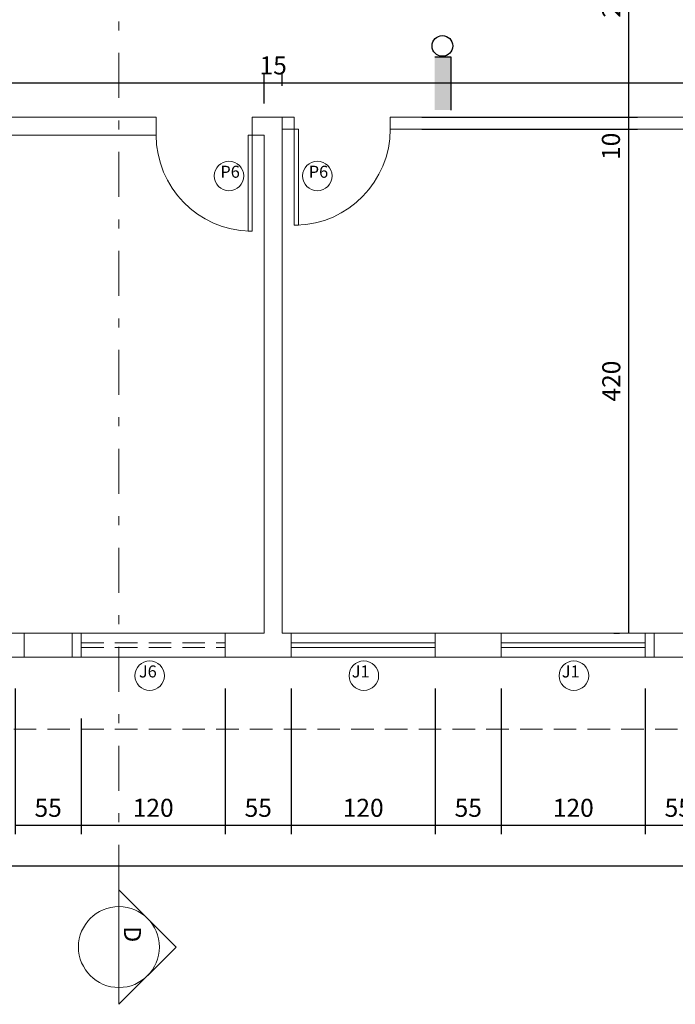
# Model space of a CAD drawing. Extents: x 439 to 1321, y 25 to 109.
# Drawn here: x 664 to 671, y 61 to 72 of the extents above; entities that cross this region are included whole.
import ezdxf
from ezdxf.enums import TextEntityAlignment as Align

# ---------------------------------------------------------------- set-up
doc = ezdxf.new("R2010")
doc.units = 0
doc.header["$MEASUREMENT"] = 0
for name, pattern in [('ACAD_ISO02W100', [15, 12, -3]), ('DASHDOT', [1, 0.5, -0.25, 0, -0.25]), ('HIDDEN', [0.375, 0.25, -0.125])]:
    doc.linetypes.add(name, pattern=pattern)
for name, color, linetype in [('01', 3, 'Continuous'), ('02', 3, 'Continuous'), ('03', 3, 'Continuous'), ('06', 7, 'Continuous'), ('CAIXILHOS', 7, 'Continuous'), ('COTA', 21, 'Continuous'), ('COTAS', 21, 'Continuous'), ('Texto', 7, 'Continuous')]:
    doc.layers.add(name, color=color, linetype=linetype)
doc.layers.add('janelas altas', color=3, linetype='ACAD_ISO02W100', lineweight=13)
doc.styles.add('RSA', font='romans.shx')
doc.styles.add('SR100', font='simplex', dxfattribs={"height": 0.25})
doc.styles.get("Standard").update_dxf_attribs({"font": 'times.ttf'})
doc.dimstyles.new('75', dxfattribs={"dimscale": 75, "dimtxt": 0.2, "dimasz": 0.001, "dimexe": 0.1, "dimexo": 0.35, "dimgap": 0.09, "dimtad": 1, "dimzin": 12, "dimdsep": 46, "dimtxsty": 'Standard', "dimblk": 'DOT', "dimcen": 0, "dimclrd": 21, "dimclre": 21, "dimclrt": 21, "dimadec": 0, "dimazin": 0, "dimtfac": 1, "dimtix": 1, "dimtmove": 2, "dimatfit": 3, "dimldrblk": 'DOT', "dimfxl": 0, "dimtolj": 1, "dimtzin": 12, "dimarcsym": 0})

# ---------------------------------------------------------------- blocks, each defined once
blk = doc.blocks.new('CORTE')
at = {"lineweight": 0}
blk.add_lwpolyline([(-0.8485, 0), (0, 0), (-0.4243, 0.4243)], close=True, dxfattribs=at)
blk.add_circle((-0.4243, 0), 0.3, dxfattribs=at)
at = {"lineweight": 0, "style": 'SR100'}
blk.add_attdef('1', text='', height=0.125, dxfattribs=at).set_placement((-0.4243, 0.1), align=Align.MIDDLE)
blk = doc.blocks.new('_DOT')
at = {"color": 0, "linetype": 'ByBlock', "lineweight": 0}
blk.add_line((-0.5, 0), (-1, 0), dxfattribs=at)
at = {"color": 0, "linetype": 'ByBlock', "lineweight": 0, "const_width": 0.5}
blk.add_lwpolyline([(-0.25, 0, 1), (0.25, 0, 1)], format="xyb", close=True, dxfattribs=at)
blk = doc.blocks.new('*D251')
at = {"layer": 'COTAS', "color": 21, "lineweight": -2, "transparency": 16777216}
for p, q in [((656.426, 70.625), (656.426, 70.958)), ((666.492, 70.625), (666.492, 70.958)), ((656.427, 70.858), (666.491, 70.858))]:
    blk.add_line(p, q, dxfattribs=at)
at = {"layer": 'Defpoints', "color": 0, "transparency": 16777216}
for p in [(666.492, 70.858), (656.426, 70.275), (666.492, 70.275)]:
    blk.add_point(p, dxfattribs=at)
at = {"layer": 'COTAS', "color": 21, "lineweight": -2, "transparency": 16777216, "xscale": 0.001, "yscale": 0.001, "zscale": 0.001, "rotation": 180}
blk.add_blockref('_DOT', (656.426, 70.858), dxfattribs=at)
at = {"layer": 'COTAS', "color": 21, "lineweight": -2, "transparency": 16777216, "xscale": 0.001, "yscale": 0.001, "zscale": 0.001}
blk.add_blockref('_DOT', (666.492, 70.858), dxfattribs=at)
at = {"layer": 'COTAS', "color": 21, "lineweight": 0, "transparency": 16777216, "insert": (661.459, 71.05), "char_height": 0.2, "attachment_point": 5}
blk.add_mtext('\\A1;755', dxfattribs=at)
blk = doc.blocks.new('*D252')
at = {"layer": 'COTAS', "color": 21, "lineweight": -2, "transparency": 16777216}
for p, q in [((666.492, 70.625), (666.492, 70.958)), ((666.692, 70.825), (666.692, 70.958)), ((666.491, 70.858), (666.49, 70.858)), ((666.492, 70.858), (666.692, 70.858)), ((666.693, 70.858), (666.694, 70.858))]:
    blk.add_line(p, q, dxfattribs=at)
at = {"layer": 'Defpoints', "color": 0, "transparency": 16777216}
for p in [(666.692, 70.858), (666.692, 70.475), (666.492, 70.275)]:
    blk.add_point(p, dxfattribs=at)
at = {"layer": 'COTAS', "color": 21, "lineweight": -2, "transparency": 16777216, "xscale": 0.001, "yscale": 0.001, "zscale": 0.001}
blk.add_blockref('_DOT', (666.492, 70.858), dxfattribs=at)
at = {"layer": 'COTAS', "color": 21, "lineweight": -2, "transparency": 16777216, "xscale": 0.001, "yscale": 0.001, "zscale": 0.001, "rotation": 180}
blk.add_blockref('_DOT', (666.692, 70.858), dxfattribs=at)
at = {"layer": 'COTAS', "color": 21, "lineweight": 0, "transparency": 16777216, "insert": (666.592, 71.05), "char_height": 0.2, "attachment_point": 5}
blk.add_mtext('\\A1;15', dxfattribs=at)
blk = doc.blocks.new('*D253')
at = {"layer": '06', "color": 21, "lineweight": -2, "transparency": 16777216}
for p, q in [((666.692, 70.825), (666.692, 70.958)), ((678.092, 70.692), (678.092, 70.958)), ((666.693, 70.858), (678.091, 70.858))]:
    blk.add_line(p, q, dxfattribs=at)
at = {"layer": 'Defpoints', "color": 0, "transparency": 16777216}
for p in [(678.092, 70.858), (666.692, 70.475), (678.092, 70.342)]:
    blk.add_point(p, dxfattribs=at)
at = {"layer": '06', "color": 21, "lineweight": -2, "transparency": 16777216, "xscale": 0.001, "yscale": 0.001, "zscale": 0.001, "rotation": 180}
blk.add_blockref('_DOT', (666.692, 70.858), dxfattribs=at)
at = {"layer": '06', "color": 21, "lineweight": -2, "transparency": 16777216, "xscale": 0.001, "yscale": 0.001, "zscale": 0.001}
blk.add_blockref('_DOT', (678.092, 70.858), dxfattribs=at)
at = {"layer": '06', "color": 21, "lineweight": 0, "transparency": 16777216, "insert": (672.392, 71.05), "char_height": 0.2, "attachment_point": 5}
blk.add_mtext('\\A1;855', dxfattribs=at)
blk = doc.blocks.new('*D268')
at = {"layer": 'COTAS', "color": 21, "lineweight": -2, "transparency": 16777216}
for p, q in [((656.226, 70.825), (656.226, 72.341)), ((696.759, 70.825), (696.759, 72.341)), ((656.227, 72.241), (696.758, 72.241))]:
    blk.add_line(p, q, dxfattribs=at)
at = {"layer": 'Defpoints', "color": 0, "transparency": 16777216}
for p in [(696.759, 72.241), (656.226, 70.475), (696.759, 70.475)]:
    blk.add_point(p, dxfattribs=at)
at = {"layer": 'COTAS', "color": 21, "lineweight": -2, "transparency": 16777216, "xscale": 0.001, "yscale": 0.001, "zscale": 0.001, "rotation": 180}
blk.add_blockref('_DOT', (656.226, 72.241), dxfattribs=at)
at = {"layer": 'COTAS', "color": 21, "lineweight": -2, "transparency": 16777216, "xscale": 0.001, "yscale": 0.001, "zscale": 0.001}
blk.add_blockref('_DOT', (696.759, 72.241), dxfattribs=at)
at = {"layer": 'COTAS', "color": 21, "lineweight": 0, "transparency": 16777216, "insert": (677.102, 72.44), "char_height": 0.2, "attachment_point": 5}
blk.add_mtext('\\A1;3040', dxfattribs=at)
blk = doc.blocks.new('*D305')
at = {"layer": 'COTAS', "color": 21, "lineweight": -2, "transparency": 16777216}
for p, q in [((663.726, 64.125), (663.726, 62.508)), ((664.459, 63.792), (664.459, 62.508)), ((663.727, 62.608), (664.458, 62.608))]:
    blk.add_line(p, q, dxfattribs=at)
at = {"layer": 'Defpoints', "color": 0, "transparency": 16777216}
for p in [(663.726, 64.475), (664.459, 64.142), (664.459, 62.608)]:
    blk.add_point(p, dxfattribs=at)
at = {"layer": 'COTAS', "color": 21, "lineweight": -2, "transparency": 16777216, "xscale": 0.001, "yscale": 0.001, "zscale": 0.001, "rotation": 180}
blk.add_blockref('_DOT', (663.726, 62.608), dxfattribs=at)
at = {"layer": 'COTAS', "color": 21, "lineweight": -2, "transparency": 16777216, "xscale": 0.001, "yscale": 0.001, "zscale": 0.001}
blk.add_blockref('_DOT', (664.459, 62.608), dxfattribs=at)
at = {"layer": 'COTAS', "color": 21, "lineweight": 0, "transparency": 16777216, "insert": (664.092, 62.8), "char_height": 0.2, "attachment_point": 5}
blk.add_mtext('\\A1;55', dxfattribs=at)
blk = doc.blocks.new('*D306')
at = {"layer": 'COTAS', "color": 21, "lineweight": -2, "transparency": 16777216}
for p, q in [((666.059, 64.125), (666.059, 62.508)), ((664.459, 63.792), (664.459, 62.508)), ((664.46, 62.608), (666.058, 62.608))]:
    blk.add_line(p, q, dxfattribs=at)
at = {"layer": 'Defpoints', "color": 0, "transparency": 16777216}
for p in [(666.059, 64.475), (664.459, 64.142), (666.059, 62.608)]:
    blk.add_point(p, dxfattribs=at)
at = {"layer": 'COTAS', "color": 21, "lineweight": -2, "transparency": 16777216, "xscale": 0.001, "yscale": 0.001, "zscale": 0.001, "rotation": 180}
blk.add_blockref('_DOT', (664.459, 62.608), dxfattribs=at)
at = {"layer": 'COTAS', "color": 21, "lineweight": -2, "transparency": 16777216, "xscale": 0.001, "yscale": 0.001, "zscale": 0.001}
blk.add_blockref('_DOT', (666.059, 62.608), dxfattribs=at)
at = {"layer": 'COTAS', "color": 21, "lineweight": 0, "transparency": 16777216, "insert": (665.259, 62.8), "char_height": 0.2, "attachment_point": 5}
blk.add_mtext('\\A1;120', dxfattribs=at)
blk = doc.blocks.new('*D307')
at = {"layer": 'COTAS', "color": 21, "lineweight": -2, "transparency": 16777216}
for p, q in [((666.059, 64.125), (666.059, 62.508)), ((666.792, 64.125), (666.792, 62.508)), ((666.06, 62.608), (666.791, 62.608))]:
    blk.add_line(p, q, dxfattribs=at)
at = {"layer": 'Defpoints', "color": 0, "transparency": 16777216}
for p in [(666.059, 64.475), (666.792, 64.475), (666.792, 62.608)]:
    blk.add_point(p, dxfattribs=at)
at = {"layer": 'COTAS', "color": 21, "lineweight": -2, "transparency": 16777216, "xscale": 0.001, "yscale": 0.001, "zscale": 0.001, "rotation": 180}
blk.add_blockref('_DOT', (666.059, 62.608), dxfattribs=at)
at = {"layer": 'COTAS', "color": 21, "lineweight": -2, "transparency": 16777216, "xscale": 0.001, "yscale": 0.001, "zscale": 0.001}
blk.add_blockref('_DOT', (666.792, 62.608), dxfattribs=at)
at = {"layer": 'COTAS', "color": 21, "lineweight": 0, "transparency": 16777216, "insert": (666.426, 62.8), "char_height": 0.2, "attachment_point": 5}
blk.add_mtext('\\A1;55', dxfattribs=at)
blk = doc.blocks.new('*D308')
at = {"layer": 'COTAS', "color": 21, "lineweight": -2, "transparency": 16777216}
for p, q in [((666.792, 64.125), (666.792, 62.508)), ((668.392, 64.125), (668.392, 62.508)), ((666.793, 62.608), (668.391, 62.608))]:
    blk.add_line(p, q, dxfattribs=at)
at = {"layer": 'Defpoints', "color": 0, "transparency": 16777216}
for p in [(666.792, 64.475), (668.392, 64.475), (668.392, 62.608)]:
    blk.add_point(p, dxfattribs=at)
at = {"layer": 'COTAS', "color": 21, "lineweight": -2, "transparency": 16777216, "xscale": 0.001, "yscale": 0.001, "zscale": 0.001, "rotation": 180}
blk.add_blockref('_DOT', (666.792, 62.608), dxfattribs=at)
at = {"layer": 'COTAS', "color": 21, "lineweight": -2, "transparency": 16777216, "xscale": 0.001, "yscale": 0.001, "zscale": 0.001}
blk.add_blockref('_DOT', (668.392, 62.608), dxfattribs=at)
at = {"layer": 'COTAS', "color": 21, "lineweight": 0, "transparency": 16777216, "insert": (667.592, 62.8), "char_height": 0.2, "attachment_point": 5}
blk.add_mtext('\\A1;120', dxfattribs=at)
blk = doc.blocks.new('*D309')
at = {"layer": 'COTAS', "color": 21, "lineweight": -2, "transparency": 16777216}
for p, q in [((668.392, 64.125), (668.392, 62.508)), ((669.126, 64.125), (669.126, 62.508)), ((668.393, 62.608), (669.125, 62.608))]:
    blk.add_line(p, q, dxfattribs=at)
at = {"layer": 'Defpoints', "color": 0, "transparency": 16777216}
for p in [(668.392, 64.475), (669.126, 64.475), (669.126, 62.608)]:
    blk.add_point(p, dxfattribs=at)
at = {"layer": 'COTAS', "color": 21, "lineweight": -2, "transparency": 16777216, "xscale": 0.001, "yscale": 0.001, "zscale": 0.001, "rotation": 180}
blk.add_blockref('_DOT', (668.392, 62.608), dxfattribs=at)
at = {"layer": 'COTAS', "color": 21, "lineweight": -2, "transparency": 16777216, "xscale": 0.001, "yscale": 0.001, "zscale": 0.001}
blk.add_blockref('_DOT', (669.126, 62.608), dxfattribs=at)
at = {"layer": 'COTAS', "color": 21, "lineweight": 0, "transparency": 16777216, "insert": (668.759, 62.8), "char_height": 0.2, "attachment_point": 5}
blk.add_mtext('\\A1;55', dxfattribs=at)
blk = doc.blocks.new('*D310')
at = {"layer": 'COTAS', "color": 21, "lineweight": -2, "transparency": 16777216}
for p, q in [((669.126, 64.125), (669.126, 62.508)), ((670.726, 64.125), (670.726, 62.508)), ((669.127, 62.608), (670.725, 62.608))]:
    blk.add_line(p, q, dxfattribs=at)
at = {"layer": 'Defpoints', "color": 0, "transparency": 16777216}
for p in [(669.126, 64.475), (670.726, 64.475), (670.726, 62.608)]:
    blk.add_point(p, dxfattribs=at)
at = {"layer": 'COTAS', "color": 21, "lineweight": -2, "transparency": 16777216, "xscale": 0.001, "yscale": 0.001, "zscale": 0.001, "rotation": 180}
blk.add_blockref('_DOT', (669.126, 62.608), dxfattribs=at)
at = {"layer": 'COTAS', "color": 21, "lineweight": -2, "transparency": 16777216, "xscale": 0.001, "yscale": 0.001, "zscale": 0.001}
blk.add_blockref('_DOT', (670.726, 62.608), dxfattribs=at)
at = {"layer": 'COTAS', "color": 21, "lineweight": 0, "transparency": 16777216, "insert": (669.926, 62.8), "char_height": 0.2, "attachment_point": 5}
blk.add_mtext('\\A1;120', dxfattribs=at)
blk = doc.blocks.new('*D311')
at = {"layer": 'COTAS', "color": 21, "lineweight": -2, "transparency": 16777216}
for p, q in [((670.726, 64.125), (670.726, 62.508)), ((671.459, 64.125), (671.459, 62.508)), ((670.727, 62.608), (671.458, 62.608))]:
    blk.add_line(p, q, dxfattribs=at)
at = {"layer": 'Defpoints', "color": 0, "transparency": 16777216}
for p in [(670.726, 64.475), (671.459, 64.475), (671.459, 62.608)]:
    blk.add_point(p, dxfattribs=at)
at = {"layer": 'COTAS', "color": 21, "lineweight": -2, "transparency": 16777216, "xscale": 0.001, "yscale": 0.001, "zscale": 0.001, "rotation": 180}
blk.add_blockref('_DOT', (670.726, 62.608), dxfattribs=at)
at = {"layer": 'COTAS', "color": 21, "lineweight": -2, "transparency": 16777216, "xscale": 0.001, "yscale": 0.001, "zscale": 0.001}
blk.add_blockref('_DOT', (671.459, 62.608), dxfattribs=at)
at = {"layer": 'COTAS', "color": 21, "lineweight": 0, "transparency": 16777216, "insert": (671.092, 62.8), "char_height": 0.2, "attachment_point": 5}
blk.add_mtext('\\A1;55', dxfattribs=at)
blk = doc.blocks.new('*D343')
at = {"layer": 'COTAS', "color": 21, "lineweight": -2, "transparency": 16777216}
for p, q in [((656.492, 64.125), (656.492, 62.056)), ((706.226, 64.125), (706.226, 62.056)), ((656.493, 62.156), (706.225, 62.156))]:
    blk.add_line(p, q, dxfattribs=at)
at = {"layer": 'Defpoints', "color": 0, "transparency": 16777216}
for p in [(656.492, 64.475), (706.226, 64.475), (706.226, 62.156)]:
    blk.add_point(p, dxfattribs=at)
at = {"layer": 'COTAS', "color": 21, "lineweight": -2, "transparency": 16777216, "xscale": 0.001, "yscale": 0.001, "zscale": 0.001, "rotation": 180}
blk.add_blockref('_DOT', (656.492, 62.156), dxfattribs=at)
at = {"layer": 'COTAS', "color": 21, "lineweight": -2, "transparency": 16777216, "xscale": 0.001, "yscale": 0.001, "zscale": 0.001}
blk.add_blockref('_DOT', (706.226, 62.156), dxfattribs=at)
at = {"layer": 'COTAS', "color": 21, "lineweight": 0, "transparency": 16777216, "insert": (681.359, 62.348), "char_height": 0.2, "attachment_point": 5}
blk.add_mtext('\\A1;3730', dxfattribs=at)
blk = doc.blocks.new('*D469')
at = {"layer": 'COTAS', "color": 21, "lineweight": -2, "transparency": 16777216}
for p, q in [((670.609, 73.142), (670.439, 73.142)), ((670.539, 73.141), (670.539, 70.476)), ((668.242, 70.475), (670.639, 70.475))]:
    blk.add_line(p, q, dxfattribs=at)
at = {"layer": 'Defpoints', "color": 0, "transparency": 16777216}
for p in [(670.959, 73.142), (667.892, 70.475), (670.539, 70.475)]:
    blk.add_point(p, dxfattribs=at)
at = {"layer": 'COTAS', "color": 21, "lineweight": -2, "transparency": 16777216, "xscale": 0.001, "yscale": 0.001, "zscale": 0.001}
for p, rotation in [((670.539, 73.142), 90), ((670.539, 70.475), 270)]:
    blk.add_blockref('_DOT', p, dxfattribs=dict(at, rotation=rotation))
at = {"layer": 'COTAS', "color": 21, "lineweight": 0, "transparency": 16777216, "insert": (670.348, 71.808), "char_height": 0.2, "attachment_point": 5, "rotation": 90}
blk.add_mtext('\\A1;200', dxfattribs=at)
blk = doc.blocks.new('*D470')
at = {"layer": 'COTAS', "color": 21, "lineweight": -2, "transparency": 16777216}
for p, q in [((668.242, 70.475), (670.639, 70.475)), ((670.539, 70.476), (670.539, 70.477)), ((670.539, 70.475), (670.539, 70.342)), ((668.242, 70.342), (670.639, 70.342)), ((670.539, 70.341), (670.539, 70.34))]:
    blk.add_line(p, q, dxfattribs=at)
at = {"layer": 'Defpoints', "color": 0, "transparency": 16777216}
for p in [(667.892, 70.475), (667.892, 70.342), (670.539, 70.342)]:
    blk.add_point(p, dxfattribs=at)
at = {"layer": 'COTAS', "color": 21, "lineweight": -2, "transparency": 16777216, "xscale": 0.001, "yscale": 0.001, "zscale": 0.001}
for p, rotation in [((670.539, 70.475), 270), ((670.539, 70.342), 90)]:
    blk.add_blockref('_DOT', p, dxfattribs=dict(at, rotation=rotation))
at = {"layer": 'COTAS', "color": 21, "lineweight": 0, "transparency": 16777216, "insert": (670.344, 70.151), "char_height": 0.2, "attachment_point": 5, "rotation": 90}
blk.add_mtext('\\A1;10', dxfattribs=at)
blk = doc.blocks.new('*D471')
at = {"layer": 'COTAS', "color": 21, "lineweight": -2, "transparency": 16777216}
for p, q in [((668.242, 70.342), (670.639, 70.342)), ((670.539, 70.341), (670.539, 64.743)), ((670.376, 64.742), (670.439, 64.742))]:
    blk.add_line(p, q, dxfattribs=at)
at = {"layer": 'Defpoints', "color": 0, "transparency": 16777216}
for p in [(667.892, 70.342), (670.539, 64.742), (670.726, 64.742)]:
    blk.add_point(p, dxfattribs=at)
at = {"layer": 'COTAS', "color": 21, "lineweight": -2, "transparency": 16777216, "xscale": 0.001, "yscale": 0.001, "zscale": 0.001}
for p, rotation in [((670.539, 70.342), 90), ((670.539, 64.742), 270)]:
    blk.add_blockref('_DOT', p, dxfattribs=dict(at, rotation=rotation))
at = {"layer": 'COTAS', "color": 21, "lineweight": 0, "transparency": 16777216, "insert": (670.348, 67.542), "char_height": 0.2, "attachment_point": 5, "rotation": 90}
blk.add_mtext('\\A1;420', dxfattribs=at)
blk = doc.blocks.new('A$C1148118D')
at = {"layer": 'CAIXILHOS'}
blk.add_hatch(color=1, dxfattribs=at).paths.add_polyline_path([(0.029, 0), (0.21, 0), (0.21, 0.59), (0.029, 0.59)])
blk.add_hatch(color=1, dxfattribs=at).paths.add_polyline_path([(0.029, 0), (0.21, 0), (0.21, 0.59), (0.029, 0.59)])
at = {"layer": 'Texto', "color": 1}
for p, q in [((0.029, 0.59), (0.21, 0.59)), ((0.029, 0.59), (0.21, 0.59)), ((0.21, 0.59), (0.21, 0)), ((0.21, 0.59), (0.21, 0))]:
    blk.add_line(p, q, dxfattribs=at)
blk.add_circle((0.115, 0.712), 0.115, dxfattribs=at)
blk.add_circle((0.115, 0.712), 0.115, dxfattribs=at)

msp = doc.modelspace()

# ---------------------------------------------------------------- linework, layer by layer
at = {"layer": '01', "lineweight": 0, "ltscale": 0.01}
for centre in [(666.100926, 69.821795), (667.082562, 69.821795), (665.219961, 64.267992), (667.599344, 64.267992), (669.932677, 64.267992)]:
    msp.add_circle(centre, 0.164115, dxfattribs=at)
at = {"layer": '01', "lineweight": 0}
for centre, start, end in [((666.359035, 70.275042), 180, 268.7468547), ((666.825702, 70.341708), 271.2531453, 0)]:
    msp.add_arc(centre, 1.066922, start, end, dxfattribs=at)
at = {"layer": '02', "linetype": 'DASHDOT', "lineweight": 0}
msp.add_line((664.878706, 61.889443), (664.878706, 82.751807), dxfattribs=at)
at = {"layer": '02', "lineweight": 0}
for p, q in [((666.792368, 64.741708), (668.392368, 64.741708)), ((669.125702, 64.741708), (670.725702, 64.741708)), ((666.792368, 64.635042), (668.392368, 64.635042)), ((666.792368, 64.581708), (668.392368, 64.581708)), ((669.125702, 64.635042), (670.725702, 64.635042)), ((669.125702, 64.581708), (670.725702, 64.581708)), ((666.792368, 64.475042), (668.392368, 64.475042)), ((669.125702, 64.475042), (670.725702, 64.475042))]:
    msp.add_line(p, q, dxfattribs=at)
at = {"layer": '02', "linetype": 'HIDDEN', "lineweight": 0}
for p, q in [((664.459035, 64.635042), (666.059035, 64.635042)), ((664.459035, 64.581708), (666.059035, 64.581708))]:
    msp.add_line(p, q, dxfattribs=at)
at = {"layer": '02', "color": 7, "linetype": 'HIDDEN', "lineweight": 0}
msp.add_line((705.959035, 63.675042), (656.492368, 63.675042), dxfattribs=at)
at = {"layer": '02', "lineweight": 0}
for points in [[(666.359035, 69.208375), (666.312368, 69.208375), (666.312368, 70.275042), (666.359035, 70.275042)], [(666.825702, 69.275042), (666.872368, 69.275042), (666.872368, 70.341708), (666.825702, 70.341708)]]:
    msp.add_lwpolyline(points, close=True, dxfattribs=at)
at = {"layer": '03', "lineweight": 0}
for p, q in [((666.692368, 70.475042), (666.825702, 70.475042)), ((666.825702, 70.475042), (666.825702, 70.341708)), ((667.892368, 70.475042), (667.892368, 70.341708)), ((666.825702, 70.341708), (666.692368, 70.341708))]:
    msp.add_line(p, q, dxfattribs=at)
at = {"layer": '06', "lineweight": 0}
for p, q in [((665.292368, 70.475042), (656.425702, 70.475042)), ((665.292368, 70.475042), (665.292368, 70.275042)), ((666.359035, 70.475042), (666.359035, 70.275042)), ((666.692368, 70.475042), (666.359035, 70.475042)), ((666.692368, 70.475042), (666.692368, 64.741708)), ((678.359035, 70.475042), (667.892368, 70.475042)), ((665.292368, 70.275042), (656.425702, 70.275042)), ((666.492368, 70.275042), (666.359035, 70.275042)), ((666.492368, 70.275042), (666.492368, 64.741708)), ((678.092368, 70.341708), (667.892368, 70.341708)), ((656.492368, 64.741708), (666.492368, 64.741708)), ((666.692368, 64.741708), (666.792368, 64.741708)), ((666.792368, 64.475042), (666.792368, 64.741708)), ((668.392368, 64.475042), (668.392368, 64.741708)), ((668.392368, 64.741708), (669.125702, 64.741708)), ((669.125702, 64.475042), (669.125702, 64.741708)), ((670.725702, 64.475042), (670.725702, 64.741708)), ((670.725702, 64.741708), (670.959035, 64.741708)), ((656.492368, 64.475042), (666.792368, 64.475042)), ((668.392368, 64.475042), (669.125702, 64.475042)), ((670.725702, 64.475042), (670.959035, 64.475042))]:
    msp.add_line(p, q, dxfattribs=at)
for points in [[(663.825702, 64.741708), (663.825702, 64.475042), (664.359035, 64.475042), (664.359035, 64.741708)], [(670.825702, 64.741708), (670.825702, 64.475042), (671.359035, 64.475042), (671.359035, 64.741708)]]:
    msp.add_lwpolyline(points, close=True, dxfattribs=at)
at = {"layer": 'janelas altas', "lineweight": 0}
for p, q in [((664.459035, 64.741708), (664.459035, 64.475042)), ((666.059035, 64.741708), (666.059035, 64.475042))]:
    msp.add_line(p, q, dxfattribs=at)

# ---------------------------------------------------------------- block references
msp.add_blockref('A$C1148118D', (668.35683, 70.554012))
at = {"layer": '02', "lineweight": 0, "ltscale": 0.01}
ref = msp.add_blockref('CORTE', (664.878706, 60.616523), dxfattribs=dict(at, xscale=1.500151066072285, yscale=1.500151066072285, zscale=1.500151066072285, rotation=270))
ref.add_attrib('1_001_001_001_001', 'D', (664.934962, 61.48247), dxfattribs={"layer": '0', "lineweight": 0, "height": 0.187519, "rotation": 270, "style": 'SR100'})

# ---------------------------------------------------------------- texts
at = {"layer": 'COTA', "color": 3, "lineweight": 0, "ltscale": 0.01, "char_height": 0.1333333, "attachment_point": 9, "style": 'RSA'}
for s, insert in [('P6', (666.221097, 69.760093)), ('P6', (667.202733, 69.760093)), ('J6', (665.29853, 64.207017)), ('J1', (667.662788, 64.207017)), ('J1', (669.996122, 64.207017))]:
    msp.add_mtext(s, dxfattribs=dict(at, insert=insert))

# ---------------------------------------------------------------- dimensions: what is measured, and where the dimension line sits
at = {"layer": '06', "lineweight": 0}
dim = msp.add_linear_dim(base=(678.092368, 70.858039), p1=(666.692368, 70.475042), p2=(678.092368, 70.341708), dimstyle='75', override={"dimscale": 1, "dimlfac": 75}, dxfattribs=at)
dim.commit()
dim.dimension.update_dxf_attribs({"geometry": '*D253', "text_midpoint": (672.392368, 71.049769)})
at = {"layer": 'COTAS', "lineweight": 0}
for base, p1, p2, picture, middle in [((670.539371, 70.475042), (670.959035, 73.141708), (667.892368, 70.475042), '*D469', (670.34764, 71.808375)), ((670.539371, 64.741708), (667.892368, 70.341708), (670.725702, 64.741708), '*D471', (670.34764, 67.541708))]:
    dim = msp.add_linear_dim(base=base, p1=p1, p2=p2, angle=90, dimstyle='75', override={"dimscale": 1, "dimlfac": 75}, dxfattribs=at)
    dim.commit()
    dim.dimension.update_dxf_attribs({"geometry": picture, "text_midpoint": middle})
dim = msp.add_linear_dim(base=(696.759035, 72.240964), p1=(656.225702, 70.475042), p2=(696.759035, 70.475042), dimstyle='75', override={"dimscale": 1, "dimlfac": 75}, dxfattribs=at)
dim.commit()
dim.dimension.update_dxf_attribs({"geometry": '*D268', "text_midpoint": (677.101959, 72.439785), "dimtype": 160})
for base, p1, p2, picture, middle in [((666.492368, 70.858039), (656.425702, 70.275042), (666.492368, 70.275042), '*D251', (661.459035, 71.050057)), ((666.692368, 70.858039), (666.492368, 70.275042), (666.692368, 70.475042), '*D252', (666.592368, 71.049769)), ((706.225702, 62.155944), (656.492368, 64.475042), (706.225702, 64.475042), '*D343', (681.359035, 62.347963)), ((664.459035, 62.608272), (663.725702, 64.475042), (664.459035, 64.142403), '*D305', (664.092368, 62.800002)), ((666.059035, 62.608272), (664.459035, 64.142403), (666.059035, 64.475042), '*D306', (665.259035, 62.800002)), ((666.792368, 62.608272), (666.059035, 64.475042), (666.792368, 64.475042), '*D307', (666.425702, 62.800002)), ((668.392368, 62.608272), (666.792368, 64.475042), (668.392368, 64.475042), '*D308', (667.592368, 62.800002)), ((669.125702, 62.608272), (668.392368, 64.475042), (669.125702, 64.475042), '*D309', (668.759035, 62.800002)), ((670.725702, 62.608272), (669.125702, 64.475042), (670.725702, 64.475042), '*D310', (669.925702, 62.800002)), ((671.459035, 62.608272), (670.725702, 64.475042), (671.459035, 64.475042), '*D311', (671.092368, 62.800002))]:
    dim = msp.add_linear_dim(base=base, p1=p1, p2=p2, dimstyle='75', override={"dimscale": 1, "dimlfac": 75}, dxfattribs=at)
    dim.commit()
    dim.dimension.update_dxf_attribs({"geometry": picture, "text_midpoint": middle})
dim = msp.add_linear_dim(base=(670.539371, 70.341708), p1=(667.892368, 70.475042), p2=(667.892368, 70.341708), angle=90, dimstyle='75', override={"dimscale": 1, "dimlfac": 75}, dxfattribs=at)
dim.commit()
dim.dimension.update_dxf_attribs({"geometry": '*D470', "text_midpoint": (670.34424, 70.150525), "dimtype": 160})

doc.saveas('drawing.dxf')
